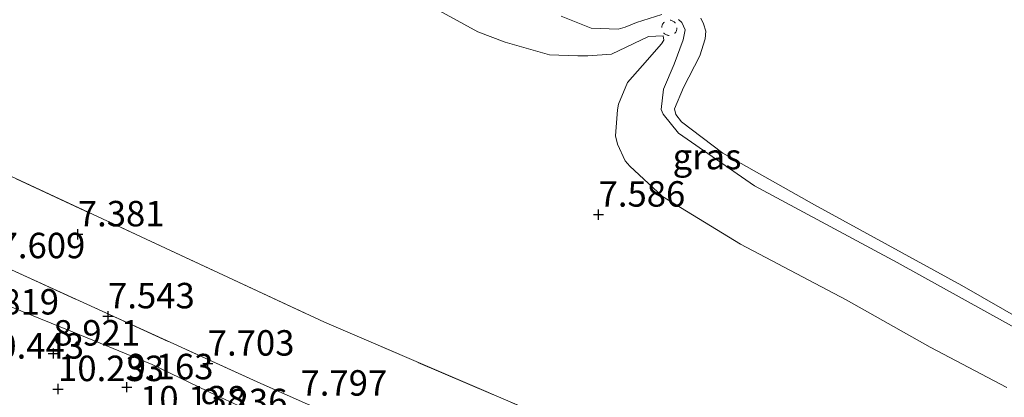
# Model space of a CAD drawing. Units: metres. Extents: x 160000 to 170008, y 439024 to 443753.
# Drawn here: x 166393 to 166490, y 440832 to 440869 of the extents above; entities that cross this region are included whole.
import ezdxf
from ezdxf.enums import TextEntityAlignment as Align

# ---------------------------------------------------------------- set-up
doc = ezdxf.new("R2010")
doc.units = ezdxf.units.M
doc.linetypes.add('IE-TERREINAFSCHEIDING', pattern=[10, 8, -2])
doc.linetypes.add('VW-6060_STREEP', pattern=[1.2, 0.6, -0.6])
doc.layers.get('0').update_dxf_attribs({"lineweight": 25})
doc.layers.add('B-ME-GW-HOOGTEPUNT-S-B1', color=10, linetype='Continuous')
for name, color, linetype, lineweight in [('B-ME-GW-KRUINLIJN-L-B1', 93, 'Continuous', 18), ('B-ME-GW-TEENLIJN-L-B1', 93, 'Continuous', 18), ('B-ME-IE-GRASLAND-GV-B6', 93, 'Continuous', 18), ('B-ME-IE-GRONDWERKLIJN-GROND_INGERICHT-GV-B6', 253, 'Continuous', 18), ('B-ME-IE-TERREINAFSCHEIDING-RASTERHEKWERK-L-B1', 8, 'IE-TERREINAFSCHEIDING', 18), ('B-ME-OB-BEKLEDING-GV-B6', 253, 'Continuous', 18), ('B-ME-OB-WATERLIJN-L-B1', 133, 'OB-WATERLIJN', 18), ('B-ME-OG-WATER-GV-B6', 153, 'Continuous', 18), ('B-ME-VW-MARKERING-BEBAKENING-S-B1', 255, 'VW-6060_STREEP', 18)]:
    doc.layers.add(name, color=color, linetype=linetype, lineweight=lineweight)
doc.styles.add('NLCS-ISO', font='NLCS-ISO.TTF')
doc.linetypes.add('OB-WATERLIJN', pattern='A,10,[32,NLCS.SHX,S=2,R=0,X=0,Y=0],-12', length=22)

# ---------------------------------------------------------------- blocks, each defined once
blk = doc.blocks.new('hoogtepunt')
for p, q in [((-0.5, 0), (0.5, 0)), ((0, 0.5), (0, -0.5))]:
    blk.add_line(p, q)
blk = doc.blocks.new('dtb')
blk.add_circle((0, 0), 0.75)

msp = doc.modelspace()

# ---------------------------------------------------------------- linework, layer by layer
at = {"layer": 'B-ME-GW-KRUINLIJN-L-B1'}
msp.add_polyline3d([(166490.096, 440832.999, 7.492), (166482.572, 440836.968, 7.508), (166474.307, 440841.635, 7.504), (166463.929, 440847.1, 7.442), (166456.282, 440851.767, 7.524), (166453.066, 440854.771, 7.475), (166452.613, 440855.276, 7.467), (166451.861, 440856.921, 7.414), (166451.674, 440857.733, 7.327), (166451.85, 440860.301, 7.266), (166451.952, 440860.836, 7.192), (166452.826, 440862.985, 7.143), (166454.323, 440864.654, 6.946), (166456.189, 440866.787, 6.736), (166456.417, 440867.123, 6.728), (166456.332, 440867.543, 6.707), (166454.901, 440867.508, 6.707), (166451.276, 440865.759, 6.9), (166448.948, 440865.58, 6.982), (166447.971, 440865.582, 7.015), (166445.165, 440865.702, 7.138), (166440.833, 440866.944, 7.266), (166438.13, 440867.942, 7.455), (166433.636, 440870.416, 7.549)], dxfattribs=at)
at = {"layer": 'B-ME-GW-TEENLIJN-L-B1'}
msp.add_polyline3d([(166496.974, 440795.301, 7.997), (166486.945, 440799.034, 7.987), (166476.542, 440803.109, 8.018), (166466.964, 440807.068, 8.027), (166455.354, 440812.059, 8.082), (166444.096, 440817.102, 7.997), (166435.851, 440820.959, 7.965), (166427.242, 440825.232, 7.97), (166418.844, 440829.288, 8.051), (166412.461, 440832.243, 8.023), (166406.145, 440835.284, 8.023), (166399.047, 440838.195, 7.915), (166390.383, 440841.698, 7.939), (166382.53, 440844.988, 7.818), (166375.952, 440847.7, 7.742), (166371.02, 440850.23, 7.685), (166365.963, 440854.448, 7.536), (166360.816, 440857.567, 7.497), (166358.096, 440859.096, 7.558), (166350.99, 440862.556, 7.585), (166349.093, 440863.404, 7.577), (166346.054, 440865.171, 7.586)], dxfattribs=at)
at = {"layer": 'B-ME-IE-GRASLAND-GV-B6'}
for points in [[(166490.096, 440832.999, 7.492), (166482.572, 440836.968, 7.508), (166474.307, 440841.635, 7.504), (166463.929, 440847.1, 7.442), (166456.282, 440851.767, 7.524), (166453.066, 440854.771, 7.475), (166452.613, 440855.276, 7.467), (166451.861, 440856.921, 7.414), (166451.674, 440857.733, 7.327), (166451.85, 440860.301, 7.266), (166451.952, 440860.836, 7.192), (166452.826, 440862.985, 7.143), (166454.323, 440864.654, 6.946), (166456.189, 440866.787, 6.736), (166456.417, 440867.123, 6.728), (166456.332, 440867.543, 6.707), (166454.901, 440867.508, 6.707), (166451.276, 440865.759, 6.9), (166448.948, 440865.58, 6.982), (166447.971, 440865.582, 7.015), (166445.165, 440865.702, 7.138), (166440.833, 440866.944, 7.266), (166438.13, 440867.942, 7.455), (166433.636, 440870.416, 7.549)], [(166446.325, 440869.48, 6.35), (166449.264, 440868.301, 6.321), (166451.929, 440868.207, 6.284), (166452.605, 440868.395, 6.28), (166453.714, 440868.869, 6.28), (166456.22, 440869.662, 6.215)], [(166457.857, 440869.171, 6.26), (166458.179, 440868.869, 6.256), (166458.506, 440868.139, 6.227), (166458.305, 440867.151, 6.289), (166457.42, 440864.782, 6.371), (166456.389, 440862.314, 6.395), (166456.146, 440860.325, 6.358), (166456.334, 440859.872, 6.35), (166457.861, 440858.008, 6.305), (166465.315, 440852.825, 6.272), (166479.326, 440845.303, 6.342), (166492.402, 440838.046, 6.428)], [(166358.104, 440859.833, 7.57), (166363.696, 440857.254, 7.549), (166378.54, 440850.734, 7.524), (166392.314, 440844.575, 7.701), (166416.813, 440833.391, 7.865), (166451.777, 440817.906, 7.836), (166474.964, 440807.766, 7.873), (166496.551, 440798.725, 7.882), (166506.692, 440795.272, 7.939), (166524.234, 440788.31, 7.804), (166535.062, 440783.63, 7.808), (166554.906, 440775.113, 7.721), (166562.456, 440771.576, 7.672), (166566.196, 440769.803, 7.738), (166576.728, 440764.256, 7.787)], [(166390.383, 440841.698, 7.939), (166399.047, 440838.195, 7.915), (166406.145, 440835.284, 8.023), (166412.461, 440832.243, 8.023), (166418.844, 440829.288, 8.051), (166427.242, 440825.232, 7.97), (166435.851, 440820.959, 7.965), (166444.096, 440817.102, 7.997), (166455.354, 440812.059, 8.082), (166466.964, 440807.068, 8.027), (166476.542, 440803.109, 8.018), (166486.945, 440799.034, 7.987), (166496.974, 440795.301, 7.997)], [(166496.974, 440795.301, 7.997), (166486.945, 440799.034, 7.987), (166476.542, 440803.109, 8.018), (166466.964, 440807.068, 8.027), (166455.354, 440812.059, 8.082), (166444.096, 440817.102, 7.997), (166435.851, 440820.959, 7.965), (166427.242, 440825.232, 7.97), (166418.844, 440829.288, 8.051), (166412.461, 440832.243, 8.023), (166406.145, 440835.284, 8.023), (166399.047, 440838.195, 7.915), (166390.383, 440841.698, 7.939)]]:
    msp.add_polyline3d(points, dxfattribs=at)
at = {"layer": 'B-ME-IE-GRONDWERKLIJN-GROND_INGERICHT-GV-B6'}
for points in [[(166433.636, 440870.416, 7.549), (166438.13, 440867.942, 7.455), (166440.833, 440866.944, 7.266), (166445.165, 440865.702, 7.138), (166447.971, 440865.582, 7.015), (166448.948, 440865.58, 6.982), (166451.276, 440865.759, 6.9), (166454.901, 440867.508, 6.707), (166456.332, 440867.543, 6.707), (166456.417, 440867.123, 6.728), (166456.189, 440866.787, 6.736), (166454.323, 440864.654, 6.946), (166452.826, 440862.985, 7.143), (166451.952, 440860.836, 7.192), (166451.85, 440860.301, 7.266), (166451.674, 440857.733, 7.327), (166451.861, 440856.921, 7.414), (166452.613, 440855.276, 7.467), (166453.066, 440854.771, 7.475), (166456.282, 440851.767, 7.524), (166463.929, 440847.1, 7.442), (166474.307, 440841.635, 7.504), (166482.572, 440836.968, 7.508), (166490.096, 440832.999, 7.492)], [(166496.551, 440798.725, 7.882), (166474.964, 440807.766, 7.873), (166451.777, 440817.906, 7.836), (166416.813, 440833.391, 7.865), (166392.314, 440844.575, 7.701), (166378.54, 440850.734, 7.524), (166363.696, 440857.254, 7.549), (166358.104, 440859.833, 7.57), (166360.97, 440868.744, 7.418), (166383.707, 440857.737, 7.43), (166405.06, 440847.812, 7.414), (166423.061, 440839.428, 7.52), (166444.749, 440830.119, 7.492), (166460.137, 440823.782, 7.52), (166478.189, 440816.23, 7.5), (166499.78, 440807.362, 7.685)], [(166576.458, 440769.621, 7.586), (166563.521, 440776.876, 7.529), (166550.311, 440784.199, 7.648), (166536.293, 440792.092, 7.643), (166518.182, 440799.758, 7.689), (166499.78, 440807.362, 7.685), (166478.189, 440816.23, 7.5), (166460.137, 440823.782, 7.52), (166444.749, 440830.119, 7.492), (166423.061, 440839.428, 7.52), (166405.06, 440847.812, 7.414), (166383.707, 440857.737, 7.43), (166360.97, 440868.744, 7.418)]]:
    msp.add_polyline3d(points, dxfattribs=at)
at = {"layer": 'B-ME-IE-TERREINAFSCHEIDING-RASTERHEKWERK-L-B1'}
for points in [[(166378.573, 440910.14, 6.014), (166378.026, 440908.701, 6.49), (166375.714, 440903.275, 7.467), (166368.573, 440886.685, 7.45), (166360.97, 440868.744, 7.418), (166383.707, 440857.737, 7.43), (166405.06, 440847.812, 7.414), (166423.061, 440839.428, 7.52), (166444.749, 440830.119, 7.492), (166460.137, 440823.782, 7.52), (166478.189, 440816.23, 7.5), (166499.78, 440807.362, 7.685), (166518.182, 440799.758, 7.689), (166536.293, 440792.092, 7.643), (166550.311, 440784.199, 7.648), (166563.521, 440776.876, 7.529), (166576.458, 440769.621, 7.586), (166589.914, 440761.931, 7.664)], [(166576.728, 440764.256, 7.787), (166566.196, 440769.803, 7.738), (166562.456, 440771.576, 7.672), (166554.906, 440775.113, 7.721), (166535.062, 440783.63, 7.808), (166524.234, 440788.31, 7.804), (166506.692, 440795.272, 7.939), (166496.551, 440798.725, 7.882), (166474.964, 440807.766, 7.873), (166451.777, 440817.906, 7.836), (166416.813, 440833.391, 7.865), (166392.314, 440844.575, 7.701), (166378.54, 440850.734, 7.524), (166363.696, 440857.254, 7.549), (166358.104, 440859.833, 7.57)]]:
    msp.add_polyline3d(points, dxfattribs=at)
at = {"layer": 'B-ME-OB-BEKLEDING-GV-B6'}
for points in [[(166456.22, 440869.662, 6.215), (166453.714, 440868.869, 6.28), (166452.605, 440868.395, 6.28), (166451.929, 440868.207, 6.284), (166449.264, 440868.301, 6.321), (166446.325, 440869.48, 6.35)], [(166492.402, 440838.046, 6.428), (166479.326, 440845.303, 6.342), (166465.315, 440852.825, 6.272), (166457.861, 440858.008, 6.305), (166456.334, 440859.872, 6.35), (166456.146, 440860.325, 6.358), (166456.389, 440862.314, 6.395), (166457.42, 440864.782, 6.371), (166458.305, 440867.151, 6.289), (166458.506, 440868.139, 6.227), (166458.179, 440868.869, 6.256), (166457.857, 440869.171, 6.26)], [(166460.038, 440869.307, 6.014), (166460.322, 440868.742, 6.014), (166460.522, 440868.015, 6.014), (166460.455, 440867.27, 6.014), (166459.935, 440865.604, 6.014), (166458.335, 440862.469, 6.014), (166457.474, 440860.385, 6.014), (166457.59, 440859.837, 6.014), (166458.157, 440859.109, 6.014), (166462.221, 440856.028, 6.014), (166471.21, 440850.958, 6.014), (166485.671, 440843.032, 6.014), (166498.145, 440835.887, 6.014)]]:
    msp.add_polyline3d(points, dxfattribs=at)
at = {"layer": 'B-ME-OB-WATERLIJN-L-B1'}
msp.add_polyline3d([(166498.145, 440835.887, 6.014), (166485.671, 440843.032, 6.014), (166471.21, 440850.958, 6.014), (166462.221, 440856.028, 6.014), (166458.157, 440859.109, 6.014), (166457.59, 440859.837, 6.014), (166457.474, 440860.385, 6.014), (166458.335, 440862.469, 6.014), (166459.935, 440865.604, 6.014), (166460.455, 440867.27, 6.014), (166460.522, 440868.015, 6.014), (166460.322, 440868.742, 6.014), (166460.038, 440869.307, 6.014)], dxfattribs=at)
at = {"layer": 'B-ME-OG-WATER-GV-B6'}
msp.add_polyline3d([(166498.145, 440835.887, 6.014), (166485.671, 440843.032, 6.014), (166471.21, 440850.958, 6.014), (166462.221, 440856.028, 6.014), (166458.157, 440859.109, 6.014), (166457.59, 440859.837, 6.014), (166457.474, 440860.385, 6.014), (166458.335, 440862.469, 6.014), (166459.935, 440865.604, 6.014), (166460.455, 440867.27, 6.014), (166460.522, 440868.015, 6.014), (166460.322, 440868.742, 6.014), (166460.038, 440869.307, 6.014)], dxfattribs=at)

# ---------------------------------------------------------------- block references
at = {"layer": 'B-ME-GW-HOOGTEPUNT-S-B1', "rotation": 90}
for p in [(166449.997, 440849.999, 7.586), (166449.997, 440849.999, 7.586), (166398.839, 440848.061, 7.381), (166398.839, 440848.061, 7.381), (166401.809, 440840.01, 7.543), (166401.809, 440840.01, 7.543), (166396.436, 440836.352, 8.921), (166396.436, 440836.352, 8.921), (166411.603, 440835.364, 7.703), (166411.603, 440835.364, 7.703), (166396.897, 440832.86, 10.233), (166396.897, 440832.86, 10.233), (166403.647, 440833.04, 9.163), (166403.647, 440833.04, 9.163)]:
    msp.add_blockref('hoogtepunt', p, dxfattribs=at)
at = {"layer": 'B-ME-VW-MARKERING-BEBAKENING-S-B1', "rotation": 90}
msp.add_blockref('dtb', (166456.951, 440868.345, 6.592), dxfattribs=at)

# ---------------------------------------------------------------- texts
at = {"layer": 'B-ME-GW-HOOGTEPUNT-S-B1', "ltscale": 0.2, "style": 'NLCS-ISO'}
for s, p in [('7.586', (166449.997, 440849.999, 7.586)), ('7.586', (166449.997, 440849.999, 7.586)), ('7.381', (166398.839, 440848.061, 7.381)), ('7.381', (166398.839, 440848.061, 7.381)), ('7.609', (166391.051, 440844.93, 7.609)), ('7.609', (166391.051, 440844.93, 7.609)), ('7.543', (166401.809, 440840.01, 7.543)), ('7.543', (166401.809, 440840.01, 7.543)), ('8.819', (166388.475, 440839.403, 8.819)), ('8.819', (166388.475, 440839.403, 8.819)), ('8.921', (166396.436, 440836.352, 8.921)), ('8.921', (166396.436, 440836.352, 8.921)), ('10.443', (166389.035, 440835.071, 10.443)), ('10.443', (166389.035, 440835.071, 10.443)), ('7.703', (166411.603, 440835.364, 7.703)), ('7.703', (166411.603, 440835.364, 7.703)), ('10.233', (166396.897, 440832.86, 10.233)), ('10.233', (166396.897, 440832.86, 10.233)), ('9.163', (166403.647, 440833.04, 9.163)), ('9.163', (166403.647, 440833.04, 9.163)), ('7.797', (166420.716, 440831.432, 7.797)), ('7.797', (166420.716, 440831.432, 7.797)), ('10.138', (166404.953, 440829.885, 10.138)), ('10.138', (166404.953, 440829.885, 10.138)), ('9.236', (166410.913, 440829.608, 9.236)), ('9.236', (166410.913, 440829.608, 9.236))]:
    msp.add_text(s, height=2.5, dxfattribs=at).set_placement(p, align=Align.BOTTOM_LEFT)
at = {"layer": 'B-ME-IE-GRASLAND-GV-B6', "ltscale": 0.2, "style": 'NLCS-ISO'}
msp.add_text('gras', height=2.5, dxfattribs=at).set_placement((166460.652, 440855.6955), align=Align.MIDDLE_CENTER)

doc.saveas('drawing.dxf')
